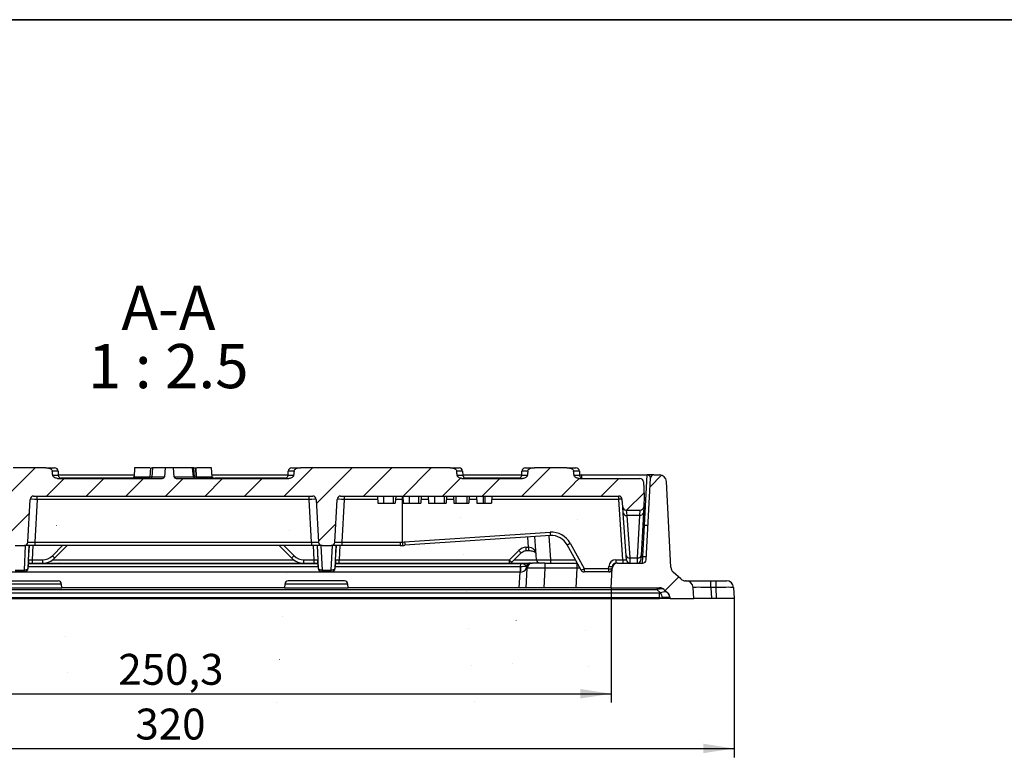
# Model space of a CAD drawing. Units: millimetres. Extents: x 8 to 415, y 1 to 291.
# Drawn here: x 99 to 211, y 207 to 291 of the extents above; entities that cross this region are included whole.
import ezdxf

# ---------------------------------------------------------------- set-up
doc = ezdxf.new("R2010")
doc.units = ezdxf.units.MM
doc.layers.add('FORMAT', color=7, linetype='Continuous')
doc.styles.add('SLDTEXTSTYLE1', font='TXT', dxfattribs={"width": 0.7, "bigfont": 'bigfont'})
doc.styles.add('SLDTEXTSTYLE2', font='TXT', dxfattribs={"width": 0.75})
doc.styles.add('SLDTEXTSTYLE3', font='TXT', dxfattribs={"width": 0.642857})
doc.dimstyles.new('SLDDIMSTYLE0', dxfattribs={"dimtxt": 3.5, "dimasz": 3.5, "dimexe": 0, "dimexo": 0.0625, "dimgap": 0.875, "dimtad": 2, "dimdec": 1, "dimlfac": 2.5, "dimrnd": 1e-09, "dimzin": 12, "dimdsep": 46, "dimtxsty": 'SLDTEXTSTYLE2', "dimsah": 1, "dimcen": 0.09, "dimadec": 0, "dimazin": 3, "dimtfac": 1, "dimtdec": 1, "dimtofl": 0, "dimtmove": 0, "dimatfit": 3, "dimfxl": 1, "dimfrac": 2, "dimtolj": 1, "dimtzin": 12, "dimarcsym": 0})

# ---------------------------------------------------------------- blocks, each defined once
blk = doc.blocks.new('_D_3')
at = {"layer": 'FORMAT', "transparency": 16777216}
for p, q in [((66.21, 226.62), (66.21, 213.62)), ((166.34, 226.62), (166.34, 213.62)), ((66.21, 214.62), (166.34, 214.62))]:
    blk.add_line(p, q, dxfattribs=at)
for points in [[(66.21, 214.62), (69.71, 214.09), (69.71, 215.16)], [(166.34, 214.62), (162.84, 215.16), (162.84, 214.09)]]:
    blk.add_solid(points, dxfattribs=at)
at = {"layer": 'FORMAT', "transparency": 16777216, "insert": (110.45, 219.14), "char_height": 3.5, "attachment_point": 1, "style": 'SLDTEXTSTYLE2'}
blk.add_mtext('250,3', dxfattribs=at)
blk = doc.blocks.new('_D_4')
at = {"layer": 'FORMAT', "transparency": 16777216}
for p, q in [((52.27, 225.42), (52.27, 207.42)), ((180.27, 225.42), (180.27, 207.42)), ((52.27, 208.42), (180.27, 208.42))]:
    blk.add_line(p, q, dxfattribs=at)
for points in [[(52.27, 208.42), (55.77, 207.89), (55.77, 208.96)], [(180.27, 208.42), (176.77, 208.96), (176.77, 207.89)]]:
    blk.add_solid(points, dxfattribs=at)
at = {"layer": 'FORMAT', "transparency": 16777216, "insert": (112.39, 212.94), "char_height": 3.5, "attachment_point": 1, "style": 'SLDTEXTSTYLE2'}
blk.add_mtext('320', dxfattribs=at)
blk = doc.blocks.new('SW_NOTE_0_1')
at = {"layer": 'FORMAT', "color": 0, "char_height": 5, "attachment_point": 2}
for s, insert, style in [('А-А', (4.84, 6.43), 'SLDTEXTSTYLE1'), ('1 : 2.5', (4.82, -0.17), 'SLDTEXTSTYLE3')]:
    blk.add_mtext(s, dxfattribs=dict(at, insert=insert, style=style))

msp = doc.modelspace()

# ---------------------------------------------------------------- hatches: boundary and pattern name
at = {"layer": 'FORMAT', "linetype": 'Continuous', "lineweight": 18}
h = msp.add_hatch(dxfattribs=at)
h.set_pattern_fill('ANSI31', color=256, angle=3e-322, style=0)
edge = h.paths.add_edge_path(flags=0)
edge.add_arc((99.799, 231.824), 0.4, 270, 357)
edge.add_line((100.199, 231.803), (100.452, 236.645))
edge.add_arc((100.852, 236.624), 0.4, 90, 177, ccw=False)
edge.add_line((100.852, 237.024), (132.493, 237.024))
edge.add_arc((132.493, 236.624), 0.4, 3, 90, ccw=False)
edge.add_line((132.892, 236.645), (133.146, 231.803))
edge.add_arc((133.545, 231.824), 0.4, 183, 270)
edge.add_line((133.545, 231.424), (134.599, 231.424))
edge.add_arc((134.599, 231.824), 0.4, 270, 357)
edge.add_line((134.999, 231.803), (135.252, 236.645))
edge.add_arc((135.652, 236.624), 0.4, 90, 177, ccw=False)
edge.add_line((135.652, 237.024), (167.179, 237.024))
edge.add_arc((167.179, 236.624), 0.4, 4, 90, ccw=False)
edge.add_line((167.578, 236.652), (167.638, 235.796))
edge.add_arc((168.037, 235.824), 0.4, 184, 270)
edge.add_line((168.037, 235.424), (169.609, 235.424))
edge.add_arc((169.609, 235.824), 0.4, 270, 356.99817)
edge.add_line((170.008, 235.803), (170.072, 237.024))
edge.add_line((170.072, 237.024), (169.987, 238.645))
edge.add_arc((169.588, 238.624), 0.4, 3, 90)
edge.add_line((169.588, 239.024), (162.65, 239.024))
edge.add_spline(control_points=[(162.65, 239.024), (162.582, 239.024), (162.514, 239.035), (162.45, 239.055), (162.38, 239.078), (162.312, 239.112), (162.254, 239.159), (162.22, 239.187), (162.188, 239.22), (162.164, 239.257), (162.144, 239.286), (162.129, 239.318), (162.12, 239.352), (162.116, 239.366), (162.114, 239.38), (162.112, 239.394)], knot_values=[0, 0, 0, 0, 0.0005061, 0.0005061, 0.0005061, 0.0010616, 0.0010616, 0.0010616, 0.0013942, 0.0013942, 0.0013942, 0.0016543, 0.0016543, 0.0016543, 0.00176, 0.00176, 0.00176, 0.00176], weights=[1, 1, 1, 1, 1, 1, 1, 1, 1, 1, 1, 1, 1, 1, 1, 1], degree=3, periodic=0)
edge.add_ellipse((162.213, 211.394), major_axis=(2.003, -38.215), ratio=0.0522644, start_angle=136.95699, end_angle=137.97823)
edge.add_spline(control_points=[(162.062, 239.853), (162.059, 239.883), (162.051, 239.911), (162.039, 239.938), (162.024, 239.971), (162.003, 240.001), (161.979, 240.027), (161.944, 240.065), (161.902, 240.096), (161.857, 240.121), (161.813, 240.145), (161.765, 240.164), (161.716, 240.178), (161.587, 240.215), (161.45, 240.224), (161.316, 240.224)], knot_values=[0, 0, 0, 0, 0.0002193, 0.0002193, 0.0002193, 0.0004881, 0.0004881, 0.0004881, 0.0008738, 0.0008738, 0.0008738, 0.001255, 0.001255, 0.001255, 0.0022718, 0.0022718, 0.0022718, 0.0022718], weights=[1, 1, 1, 1, 1, 1, 1, 1, 1, 1, 1, 1, 1, 1, 1, 1], degree=3, periodic=0)
edge.add_line((161.316, 240.224), (157.619, 240.224))
edge.add_spline(control_points=[(157.619, 240.224), (157.525, 240.224), (157.43, 240.22), (157.337, 240.204), (157.254, 240.191), (157.171, 240.168), (157.096, 240.13), (157.049, 240.107), (157.004, 240.076), (156.967, 240.039), (156.943, 240.014), (156.921, 239.986), (156.904, 239.955), (156.888, 239.923), (156.877, 239.889), (156.873, 239.853)], knot_values=[0, 0, 0, 0, 0.0007062, 0.0007062, 0.0007062, 0.00134, 0.00134, 0.00134, 0.0017342, 0.0017342, 0.0017342, 0.001997, 0.001997, 0.001997, 0.0022625, 0.0022625, 0.0022625, 0.0022625], weights=[1, 1, 1, 1, 1, 1, 1, 1, 1, 1, 1, 1, 1, 1, 1, 1], degree=3, periodic=0)
edge.add_ellipse((156.722, 211.394), major_axis=(-2.003, -38.215), ratio=0.0522644, start_angle=222.02177, end_angle=223.04301)
edge.add_spline(control_points=[(156.823, 239.394), (156.819, 239.357), (156.807, 239.32), (156.789, 239.287), (156.772, 239.254), (156.749, 239.224), (156.723, 239.197), (156.683, 239.156), (156.634, 239.122), (156.583, 239.095), (156.518, 239.062), (156.446, 239.04), (156.375, 239.03), (156.345, 239.026), (156.315, 239.024), (156.285, 239.024)], knot_values=[0, 0, 0, 0, 0.0002808, 0.0002808, 0.0002808, 0.000558, 0.000558, 0.000558, 0.0009921, 0.0009921, 0.0009921, 0.0015386, 0.0015386, 0.0015386, 0.0017608, 0.0017608, 0.0017608, 0.0017608], weights=[1, 1, 1, 1, 1, 1, 1, 1, 1, 1, 1, 1, 1, 1, 1, 1], degree=3, periodic=0)
edge.add_line((156.285, 239.024), (149.402, 239.024))
edge.add_spline(control_points=[(149.402, 239.024), (149.335, 239.024), (149.267, 239.035), (149.202, 239.055), (149.132, 239.078), (149.064, 239.112), (149.007, 239.159), (148.972, 239.187), (148.941, 239.22), (148.916, 239.257), (148.897, 239.286), (148.882, 239.318), (148.873, 239.352), (148.869, 239.366), (148.866, 239.38), (148.865, 239.394)], knot_values=[0, 0, 0, 0, 0.0005061, 0.0005061, 0.0005061, 0.0010616, 0.0010616, 0.0010616, 0.0013942, 0.0013942, 0.0013942, 0.0016543, 0.0016543, 0.0016543, 0.00176, 0.00176, 0.00176, 0.00176], weights=[1, 1, 1, 1, 1, 1, 1, 1, 1, 1, 1, 1, 1, 1, 1, 1], degree=3, periodic=0)
edge.add_ellipse((148.965, 211.394), major_axis=(2.003, -38.215), ratio=0.0522644, start_angle=136.95699, end_angle=137.97823)
edge.add_spline(control_points=[(148.814, 239.853), (148.811, 239.883), (148.803, 239.911), (148.791, 239.938), (148.776, 239.971), (148.756, 240.001), (148.731, 240.027), (148.697, 240.065), (148.654, 240.096), (148.61, 240.121), (148.565, 240.145), (148.517, 240.164), (148.468, 240.178), (148.34, 240.215), (148.203, 240.224), (148.068, 240.224)], knot_values=[0, 0, 0, 0, 0.0002193, 0.0002193, 0.0002193, 0.0004881, 0.0004881, 0.0004881, 0.0008738, 0.0008738, 0.0008738, 0.001255, 0.001255, 0.001255, 0.0022718, 0.0022718, 0.0022718, 0.0022718], weights=[1, 1, 1, 1, 1, 1, 1, 1, 1, 1, 1, 1, 1, 1, 1, 1], degree=3, periodic=0)
edge.add_line((148.068, 240.224), (131.124, 240.224))
edge.add_spline(control_points=[(131.124, 240.224), (131.03, 240.224), (130.935, 240.22), (130.842, 240.204), (130.759, 240.191), (130.676, 240.168), (130.601, 240.13), (130.554, 240.107), (130.509, 240.076), (130.472, 240.039), (130.447, 240.014), (130.426, 239.986), (130.409, 239.955), (130.393, 239.923), (130.382, 239.889), (130.378, 239.853)], knot_values=[0, 0, 0, 0, 0.0007062, 0.0007062, 0.0007062, 0.00134, 0.00134, 0.00134, 0.0017342, 0.0017342, 0.0017342, 0.001997, 0.001997, 0.001997, 0.0022625, 0.0022625, 0.0022625, 0.0022625], weights=[1, 1, 1, 1, 1, 1, 1, 1, 1, 1, 1, 1, 1, 1, 1, 1], degree=3, periodic=0)
edge.add_ellipse((130.227, 211.394), major_axis=(-2.003, -38.215), ratio=0.0522644, start_angle=222.02177, end_angle=223.04301)
edge.add_spline(control_points=[(130.327, 239.394), (130.323, 239.357), (130.311, 239.32), (130.294, 239.287), (130.277, 239.254), (130.254, 239.224), (130.228, 239.197), (130.187, 239.156), (130.139, 239.122), (130.087, 239.095), (130.023, 239.062), (129.951, 239.04), (129.879, 239.03), (129.85, 239.026), (129.82, 239.024), (129.79, 239.024)], knot_values=[0, 0, 0, 0, 0.0002808, 0.0002808, 0.0002808, 0.000558, 0.000558, 0.000558, 0.0009921, 0.0009921, 0.0009921, 0.0015386, 0.0015386, 0.0015386, 0.0017608, 0.0017608, 0.0017608, 0.0017608], weights=[1, 1, 1, 1, 1, 1, 1, 1, 1, 1, 1, 1, 1, 1, 1, 1], degree=3, periodic=0)
edge.add_line((129.79, 239.024), (117.02, 239.024))
edge.add_ellipse((117.02, 239.224), major_axis=(-0.252, 0), ratio=0.792112, start_angle=3, end_angle=90, ccw=False)
edge.add_line((116.768, 239.213), (116.701, 240.224))
edge.add_line((116.701, 240.224), (115.757, 240.224))
edge.add_line((115.757, 240.224), (115.69, 239.213))
edge.add_ellipse((115.438, 239.224), major_axis=(0.252, 0), ratio=0.792151, start_angle=270, end_angle=357, ccw=False)
edge.add_line((115.438, 239.024), (103.555, 239.024))
edge.add_spline(control_points=[(103.555, 239.024), (103.487, 239.024), (103.419, 239.035), (103.355, 239.055), (103.284, 239.078), (103.216, 239.112), (103.159, 239.159), (103.125, 239.187), (103.093, 239.22), (103.069, 239.257), (103.049, 239.286), (103.034, 239.318), (103.025, 239.352), (103.021, 239.366), (103.019, 239.38), (103.017, 239.394)], knot_values=[0, 0, 0, 0, 0.0005061, 0.0005061, 0.0005061, 0.0010616, 0.0010616, 0.0010616, 0.0013942, 0.0013942, 0.0013942, 0.0016543, 0.0016543, 0.0016543, 0.00176, 0.00176, 0.00176, 0.00176], weights=[1, 1, 1, 1, 1, 1, 1, 1, 1, 1, 1, 1, 1, 1, 1, 1], degree=3, periodic=0)
edge.add_ellipse((103.118, 211.394), major_axis=(2.003, -38.215), ratio=0.0522644, start_angle=136.95699, end_angle=137.97823)
edge.add_spline(control_points=[(102.967, 239.853), (102.963, 239.883), (102.955, 239.911), (102.943, 239.938), (102.929, 239.971), (102.908, 240.001), (102.884, 240.027), (102.849, 240.065), (102.807, 240.096), (102.762, 240.121), (102.718, 240.145), (102.67, 240.164), (102.621, 240.178), (102.492, 240.215), (102.355, 240.224), (102.221, 240.224)], knot_values=[0, 0, 0, 0, 0.0002193, 0.0002193, 0.0002193, 0.0004881, 0.0004881, 0.0004881, 0.0008738, 0.0008738, 0.0008738, 0.001255, 0.001255, 0.001255, 0.0022718, 0.0022718, 0.0022718, 0.0022718], weights=[1, 1, 1, 1, 1, 1, 1, 1, 1, 1, 1, 1, 1, 1, 1, 1], degree=3, periodic=0)
edge.add_line((102.221, 240.224), (98.524, 240.224))
edge.add_spline(control_points=[(98.524, 240.224), (98.43, 240.224), (98.335, 240.22), (98.242, 240.204), (98.159, 240.191), (98.076, 240.168), (98.001, 240.13), (97.954, 240.107), (97.909, 240.076), (97.872, 240.039), (97.847, 240.014), (97.826, 239.986), (97.809, 239.955), (97.793, 239.923), (97.782, 239.889), (97.778, 239.853)], knot_values=[0, 0, 0, 0, 0.0007062, 0.0007062, 0.0007062, 0.00134, 0.00134, 0.00134, 0.0017342, 0.0017342, 0.0017342, 0.001997, 0.001997, 0.001997, 0.0022625, 0.0022625, 0.0022625, 0.0022625], weights=[1, 1, 1, 1, 1, 1, 1, 1, 1, 1, 1, 1, 1, 1, 1, 1], degree=3, periodic=0)
edge.add_ellipse((97.627, 211.394), major_axis=(-2.003, -38.215), ratio=0.0522644, start_angle=222.02177, end_angle=223.04301)
edge.add_spline(control_points=[(97.727, 239.394), (97.723, 239.357), (97.711, 239.32), (97.694, 239.287), (97.677, 239.254), (97.654, 239.224), (97.628, 239.197), (97.587, 239.156), (97.539, 239.122), (97.487, 239.095), (97.423, 239.062), (97.351, 239.04), (97.279, 239.03), (97.25, 239.026), (97.22, 239.024), (97.19, 239.024)], knot_values=[0, 0, 0, 0, 0.0002808, 0.0002808, 0.0002808, 0.000558, 0.000558, 0.000558, 0.0009921, 0.0009921, 0.0009921, 0.0015386, 0.0015386, 0.0015386, 0.0017608, 0.0017608, 0.0017608, 0.0017608], weights=[1, 1, 1, 1, 1, 1, 1, 1, 1, 1, 1, 1, 1, 1, 1, 1], degree=3, periodic=0)
edge.add_line((97.19, 239.024), (77.059, 239.024))
edge.add_spline(control_points=[(77.059, 239.024), (76.992, 239.024), (76.924, 239.035), (76.859, 239.055), (76.789, 239.078), (76.721, 239.112), (76.664, 239.159), (76.629, 239.187), (76.598, 239.22), (76.573, 239.257), (76.554, 239.286), (76.539, 239.318), (76.53, 239.352), (76.526, 239.366), (76.523, 239.38), (76.522, 239.394)], knot_values=[0, 0, 0, 0, 0.0005061, 0.0005061, 0.0005061, 0.0010616, 0.0010616, 0.0010616, 0.0013942, 0.0013942, 0.0013942, 0.0016543, 0.0016543, 0.0016543, 0.00176, 0.00176, 0.00176, 0.00176], weights=[1, 1, 1, 1, 1, 1, 1, 1, 1, 1, 1, 1, 1, 1, 1, 1], degree=3, periodic=0)
edge.add_ellipse((76.622, 211.394), major_axis=(2.003, -38.215), ratio=0.0522644, start_angle=136.95699, end_angle=137.97823)
edge.add_spline(control_points=[(76.472, 239.853), (76.468, 239.883), (76.46, 239.911), (76.448, 239.938), (76.434, 239.971), (76.413, 240.001), (76.389, 240.027), (76.354, 240.065), (76.312, 240.096), (76.267, 240.121), (76.222, 240.145), (76.174, 240.164), (76.126, 240.178), (75.997, 240.215), (75.86, 240.224), (75.726, 240.224)], knot_values=[0, 0, 0, 0, 0.0002193, 0.0002193, 0.0002193, 0.0004881, 0.0004881, 0.0004881, 0.0008738, 0.0008738, 0.0008738, 0.001255, 0.001255, 0.001255, 0.0022718, 0.0022718, 0.0022718, 0.0022718], weights=[1, 1, 1, 1, 1, 1, 1, 1, 1, 1, 1, 1, 1, 1, 1, 1], degree=3, periodic=0)
edge.add_line((75.726, 240.224), (72.029, 240.224))
edge.add_spline(control_points=[(72.029, 240.224), (71.934, 240.224), (71.84, 240.22), (71.747, 240.204), (71.664, 240.191), (71.581, 240.168), (71.506, 240.13), (71.459, 240.107), (71.414, 240.076), (71.377, 240.039), (71.352, 240.014), (71.33, 239.986), (71.314, 239.955), (71.298, 239.923), (71.287, 239.889), (71.283, 239.853)], knot_values=[0, 0, 0, 0, 0.0007062, 0.0007062, 0.0007062, 0.00134, 0.00134, 0.00134, 0.0017342, 0.0017342, 0.0017342, 0.001997, 0.001997, 0.001997, 0.0022625, 0.0022625, 0.0022625, 0.0022625], weights=[1, 1, 1, 1, 1, 1, 1, 1, 1, 1, 1, 1, 1, 1, 1, 1], degree=3, periodic=0)
edge.add_ellipse((71.132, 211.394), major_axis=(-2.003, -38.215), ratio=0.0522644, start_angle=222.02177, end_angle=223.04301)
edge.add_spline(control_points=[(71.232, 239.394), (71.228, 239.357), (71.216, 239.32), (71.199, 239.287), (71.181, 239.254), (71.159, 239.224), (71.133, 239.197), (71.092, 239.156), (71.044, 239.122), (70.992, 239.095), (70.928, 239.062), (70.856, 239.04), (70.784, 239.03), (70.755, 239.026), (70.725, 239.024), (70.695, 239.024)], knot_values=[0, 0, 0, 0, 0.0002808, 0.0002808, 0.0002808, 0.000558, 0.000558, 0.000558, 0.0009921, 0.0009921, 0.0009921, 0.0015386, 0.0015386, 0.0015386, 0.0017608, 0.0017608, 0.0017608, 0.0017608], weights=[1, 1, 1, 1, 1, 1, 1, 1, 1, 1, 1, 1, 1, 1, 1, 1], degree=3, periodic=0)
edge.add_line((70.695, 239.024), (62.957, 239.024))
edge.add_arc((62.957, 238.624), 0.4, 90, 177)
edge.add_line((62.557, 238.645), (62.472, 237.024))
edge.add_line((62.472, 237.024), (62.536, 235.803))
edge.add_arc((62.936, 235.824), 0.4, 183.00183, 270)
edge.add_line((62.936, 235.424), (64.507, 235.424))
edge.add_arc((64.507, 235.824), 0.4, 270, 356)
edge.add_line((64.906, 235.796), (64.966, 236.652))
edge.add_arc((65.365, 236.624), 0.4, 90, 176, ccw=False)
edge.add_line((65.365, 237.024), (97.693, 237.024))
edge.add_arc((97.693, 236.624), 0.4, 3, 90, ccw=False)
edge.add_line((98.092, 236.645), (98.346, 231.803))
edge.add_arc((98.745, 231.824), 0.4, 183, 270)
edge.add_line((98.745, 231.424), (99.799, 231.424))
h = msp.add_hatch(dxfattribs=at)
h.set_pattern_fill('ANSI34', color=256, angle=3e-322, style=0)
edge = h.paths.add_edge_path(flags=0)
edge.add_line((171.789, 239.424), (171.176, 239.424))
edge.add_arc((171.176, 239.024), 0.4, 90, 177)
edge.add_line((170.776, 239.045), (170.292, 229.803))
edge.add_arc((169.893, 229.824), 0.4, 270, 357, ccw=False)
edge.add_line((169.893, 229.424), (167.051, 229.424))
edge.add_arc((167.051, 228.824), 0.6, 90, 177)
edge.add_line((166.452, 228.855), (166.335, 226.624))
edge.add_line((166.335, 226.624), (171.794, 226.624))
edge.add_arc((171.794, 225.824), 0.8, 48, 90, ccw=False)
edge.add_line((172.329, 226.418), (172.742, 226.047))
edge.add_arc((172.207, 225.452), 0.8, 3, 48, ccw=False)
edge.add_line((173.006, 225.494), (173.009, 225.424))
edge.add_line((173.009, 225.424), (175.682, 225.424))
edge.add_line((175.682, 225.424), (175.617, 226.666))
edge.add_arc((174.818, 226.624), 0.8, 3, 90)
edge.add_line((174.818, 227.424), (174.752, 227.424))
edge.add_arc((174.752, 228.224), 0.8, 228, 270, ccw=False)
edge.add_line((174.217, 227.629), (173.361, 228.401))
edge.add_arc((173.896, 228.995), 0.8, 183, 228, ccw=False)
edge.add_line((173.097, 228.953), (172.588, 238.666))
edge.add_arc((171.789, 238.624), 0.8, 3, 90)

# ---------------------------------------------------------------- linework, layer by layer
at = {"color": 7, "linetype": 'Continuous', "lineweight": 25}
for p, q in [((102.221, 240.224), (98.524, 240.224)), ((102.231, 240.224), (103.23, 240.224)), ((112.298, 240.224), (112.245, 239.213)), ((112.302, 240.224), (112.249, 239.213)), ((114.069, 239.213), (114.122, 240.224)), ((114.122, 240.224), (114.322, 240.224)), ((114.322, 240.224), (114.269, 239.213)), ((115.757, 240.224), (114.322, 240.224)), ((115.757, 240.224), (115.69, 239.213)), ((116.701, 240.224), (115.757, 240.224)), ((116.768, 239.213), (116.701, 240.224)), ((118.855, 240.224), (116.701, 240.224)), ((117.561, 240.224), (117.561, 240.224)), ((118.304, 240.224), (118.304, 240.224)), ((118.357, 240.224), (118.357, 240.224)), ((118.962, 239.213), (118.855, 240.224)), ((118.855, 240.224), (118.896, 240.224)), ((119.005, 239.203), (118.896, 240.224)), ((119.023, 240.224), (118.896, 240.224)), ((119.076, 239.213), (119.023, 240.224)), ((119.023, 240.224), (119.223, 240.224)), ((119.223, 240.224), (119.276, 239.213)), ((119.223, 240.224), (119.276, 239.213)), ((119.283, 239.213), (119.23, 240.224)), ((119.23, 240.224), (119.283, 239.213)), ((121.08, 239.207), (121.028, 240.224)), ((130.115, 240.224), (131.124, 240.224)), ((148.068, 240.224), (131.124, 240.224)), ((148.078, 240.224), (149.077, 240.224)), ((156.61, 240.224), (157.619, 240.224)), ((161.316, 240.224), (157.619, 240.224)), ((161.316, 240.224), (162.325, 240.224)), ((103.555, 239.024), (115.438, 239.024)), ((103.629, 239.845), (103.652, 239.403)), ((103.651, 239.424), (112.26, 239.424)), ((114.269, 239.024), (114.269, 239.213)), ((116.768, 239.213), (118.962, 239.213)), ((117.02, 239.024), (129.79, 239.024)), ((119.276, 239.213), (119.283, 239.213)), ((121.069, 239.424), (129.693, 239.424)), ((129.692, 239.403), (129.715, 239.845)), ((149.402, 239.024), (156.285, 239.024)), ((149.477, 239.845), (149.5, 239.403)), ((149.499, 239.424), (156.188, 239.424)), ((156.187, 239.403), (156.21, 239.845)), ((162.65, 239.024), (169.588, 239.024)), ((162.724, 239.845), (162.748, 239.403)), ((162.746, 239.424), (162.966, 239.424)), ((162.966, 239.424), (170.417, 239.424)), ((170.099, 233.738), (170.417, 239.424)), ((170.292, 229.803), (170.776, 239.045)), ((171.176, 239.424), (171.789, 239.424)), ((169.987, 238.645), (170.072, 237.024)), ((173.097, 228.953), (172.588, 238.666)), ((100.199, 231.803), (100.452, 236.645)), ((100.852, 237.024), (132.493, 237.024)), ((101.251, 236.645), (100.998, 231.803)), ((101.251, 236.645), (101.251, 237.024)), ((132.093, 236.645), (101.251, 236.645)), ((132.093, 236.645), (132.093, 237.024)), ((132.347, 231.803), (132.093, 236.645)), ((132.892, 236.645), (133.146, 231.803)), ((134.999, 231.803), (135.252, 236.645)), ((135.652, 237.024), (167.179, 237.024)), ((136.051, 236.645), (135.798, 231.803)), ((136.051, 237.024), (136.051, 236.645)), ((139.824, 237.024), (139.866, 236.224)), ((140.528, 237.024), (140.529, 236.224)), ((141.614, 237.024), (141.614, 236.224)), ((141.897, 237.024), (141.855, 236.224)), ((142.673, 231.808), (142.672, 236.645)), ((142.704, 237.024), (142.746, 236.224)), ((143.408, 237.024), (143.409, 236.224)), ((144.494, 237.024), (144.494, 236.224)), ((144.777, 237.024), (144.735, 236.224)), ((145.584, 237.024), (145.626, 236.224)), ((146.288, 237.024), (146.289, 236.224)), ((147.374, 237.024), (147.374, 236.224)), ((147.657, 237.024), (147.615, 236.224)), ((148.464, 237.024), (148.506, 236.224)), ((148.464, 237.024), (148.506, 236.224)), ((148.704, 237.024), (148.704, 236.224)), ((149.951, 237.024), (149.95, 236.224)), ((150.234, 237.024), (150.192, 236.224)), ((151.041, 237.024), (151.083, 236.224)), ((151.811, 237.024), (151.811, 236.224)), ((151.998, 237.024), (151.998, 236.224)), ((152.811, 237.024), (152.77, 236.224)), ((167.661, 229.803), (167.182, 236.645)), ((167.638, 235.796), (167.578, 236.652)), ((170.072, 237.024), (170.008, 235.803)), ((140.529, 236.224), (141.614, 236.224)), ((143.409, 236.224), (144.494, 236.224)), ((146.289, 236.224), (147.374, 236.224)), ((148.704, 236.224), (149.95, 236.224)), ((151.811, 236.224), (151.998, 236.224)), ((167.687, 235.093), (167.638, 235.796)), ((170.008, 235.803), (169.971, 235.1)), ((168.025, 230.265), (167.687, 235.093)), ((168.037, 235.424), (169.609, 235.424)), ((168.037, 235.424), (168.086, 234.838)), ((169.572, 234.838), (168.086, 234.838)), ((168.086, 234.838), (168.424, 230.01)), ((169.319, 230.01), (169.572, 234.838)), ((169.572, 234.838), (169.609, 235.424)), ((169.971, 235.1), (169.718, 230.272)), ((169.913, 230.182), (170.099, 233.738)), ((142.909, 231.82), (159.405, 232.922)), ((159.434, 232.544), (142.939, 231.442)), ((157.858, 229.796), (157.674, 232.427)), ((98.745, 231.424), (99.799, 231.424)), ((100.998, 231.424), (99.799, 231.424)), ((100.284, 229.803), (100.369, 231.424)), ((100.998, 231.803), (100.998, 231.424)), ((100.998, 231.803), (132.347, 231.803)), ((132.347, 231.424), (100.998, 231.424)), ((104.672, 231.424), (103.258, 230.01)), ((130.086, 230.01), (128.672, 231.424)), ((132.347, 231.803), (132.347, 231.424)), ((133.545, 231.424), (132.347, 231.424)), ((132.976, 231.424), (133.06, 229.803)), ((133.545, 231.424), (134.599, 231.424)), ((135.798, 231.424), (134.599, 231.424)), ((135.084, 229.803), (135.169, 231.424)), ((135.798, 231.803), (135.798, 231.424)), ((135.798, 231.803), (142.405, 231.803)), ((142.405, 231.424), (135.798, 231.424)), ((142.405, 231.803), (142.405, 231.424)), ((142.673, 231.808), (142.673, 231.808)), ((156.668, 231.222), (156.96, 231.222)), ((162.906, 228.631), (161.32, 231.513)), ((161.667, 231.685), (163.253, 228.803)), ((154.787, 229.796), (155.848, 230.858)), ((156.131, 230.603), (155.069, 229.541)), ((156.668, 230.85), (156.96, 230.85)), ((168.058, 229.796), (168.025, 230.265)), ((168.424, 230.01), (169.319, 230.01)), ((168.424, 230.01), (168.457, 229.424)), ((169.294, 229.424), (169.319, 230.01)), ((169.718, 230.272), (169.694, 229.803)), ((169.893, 229.424), (169.913, 230.182)), ((100.224, 228.803), (100.237, 229.045)), ((100.258, 229.424), (133.087, 229.424)), ((100.283, 229.803), (100.284, 229.803)), ((100.683, 229.796), (101.844, 229.796)), ((100.683, 229.796), (100.683, 229.424)), ((101.844, 229.796), (101.844, 229.424)), ((131.501, 229.796), (132.661, 229.796)), ((131.501, 229.424), (131.501, 229.796)), ((132.661, 229.424), (132.661, 229.796)), ((133.06, 229.803), (133.062, 229.803)), ((133.065, 229.773), (133.065, 229.773)), ((133.107, 229.045), (133.12, 228.803)), ((135.024, 228.803), (135.037, 229.045)), ((135.058, 229.424), (156.074, 229.424)), ((135.083, 229.803), (135.084, 229.803)), ((135.483, 229.796), (154.787, 229.796)), ((135.483, 229.424), (135.483, 229.796)), ((154.787, 229.424), (154.787, 229.796)), ((155.991, 229.052), (155.991, 228.401)), ((156.059, 229.051), (156.074, 229.344)), ((156.074, 229.344), (156.074, 229.424)), ((156.074, 229.424), (157.184, 229.424)), ((156.697, 226.624), (156.814, 228.855)), ((157.264, 229.424), (157.413, 229.424)), ((158.811, 229.424), (157.413, 229.424)), ((158.811, 228.855), (158.694, 226.624)), ((158.811, 229.424), (158.811, 228.855)), ((158.811, 229.424), (162.458, 229.424)), ((162.458, 228.855), (158.811, 228.855)), ((159.454, 229.796), (159.454, 229.424)), ((162.341, 226.624), (162.458, 228.855)), ((162.458, 228.855), (162.458, 229.424)), ((166.038, 228.803), (166.051, 229.045)), ((166.335, 226.624), (166.452, 228.855)), ((166.453, 229.045), (166.441, 228.803)), ((166.85, 229.803), (167.661, 229.803)), ((167.051, 229.424), (166.853, 229.424)), ((167.051, 229.424), (169.893, 229.424)), ((155.991, 228.401), (76.554, 228.401)), ((98.746, 228.631), (99.799, 228.631)), ((99.799, 228.424), (98.746, 228.424)), ((99.799, 228.631), (99.799, 228.424)), ((99.825, 228.424), (99.799, 228.424)), ((100.198, 228.803), (100.224, 228.803)), ((133.12, 228.803), (133.146, 228.803)), ((133.546, 228.424), (133.52, 228.424)), ((133.546, 228.631), (134.599, 228.631)), ((133.546, 228.424), (133.546, 228.631)), ((134.599, 228.424), (133.546, 228.424)), ((134.599, 228.424), (134.599, 228.631)), ((134.625, 228.424), (134.599, 228.424)), ((134.998, 228.803), (135.024, 228.803)), ((155.898, 226.624), (155.991, 228.401)), ((163.253, 228.803), (166.038, 228.803)), ((166.041, 228.424), (163.256, 228.424)), ((174.217, 227.629), (173.361, 228.401)), ((96.848, 226.624), (104.048, 226.624)), ((104.026, 227.045), (96.87, 227.045)), ((97.269, 227.424), (103.626, 227.424)), ((104.048, 226.624), (104.026, 227.045)), ((129.297, 226.624), (104.048, 226.624)), ((129.319, 227.045), (129.297, 226.624)), ((129.297, 226.624), (136.497, 226.624)), ((136.475, 227.045), (129.319, 227.045)), ((136.075, 227.424), (129.718, 227.424)), ((136.497, 226.624), (136.475, 227.045)), ((155.898, 226.624), (136.497, 226.624)), ((156.697, 226.624), (155.898, 226.624)), ((158.694, 226.624), (156.697, 226.624)), ((162.341, 226.624), (158.694, 226.624)), ((166.335, 226.624), (162.341, 226.624)), ((166.335, 226.624), (171.794, 226.624)), ((171.526, 226.624), (171.526, 226.418)), ((174.818, 227.424), (174.752, 227.424)), ((174.818, 227.424), (177.614, 227.424)), ((175.682, 225.424), (175.617, 226.666)), ((177.614, 226.666), (177.614, 227.424)), ((177.614, 227.424), (178.21, 227.424)), ((177.614, 226.666), (177.679, 225.424)), ((178.21, 226.666), (177.614, 226.666)), ((178.21, 226.666), (178.21, 227.424)), ((178.21, 227.424), (179.408, 227.424)), ((178.275, 225.424), (178.21, 226.666)), ((180.207, 226.666), (180.272, 225.424)), ((60.737, 226.047), (171.807, 226.047)), ((171.807, 225.494), (60.737, 225.494)), ((171.526, 226.418), (61.018, 226.418)), ((171.921, 226.063), (171.526, 226.418)), ((171.807, 225.494), (171.807, 226.047)), ((171.811, 225.424), (171.807, 225.494)), ((172.329, 226.418), (172.742, 226.047)), ((173.006, 225.494), (173.009, 225.424)), ((60.734, 225.424), (171.811, 225.424)), ((173.009, 225.424), (171.811, 225.424)), ((173.009, 225.424), (175.682, 225.424)), ((177.679, 225.424), (175.682, 225.424)), ((178.275, 225.424), (177.679, 225.424)), ((180.272, 225.424), (178.275, 225.424))]:
    msp.add_line(p, q, dxfattribs=at)
at = {"color": 8, "linetype": 'Continuous', "lineweight": 25}
for p, q in [((113.958, 239.045), (103.924, 239.045)), ((114.269, 239.213), (115.69, 239.213)), ((119.004, 239.213), (119.076, 239.213)), ((121.255, 239.045), (119.394, 239.045)), ((129.42, 239.045), (121.36, 239.045)), ((155.916, 239.045), (149.772, 239.045)), ((162.966, 239.424), (162.949, 239.076)), ((139.844, 236.645), (136.051, 236.645)), ((142.672, 236.645), (141.877, 236.645)), ((142.724, 236.645), (142.672, 236.645)), ((145.604, 236.645), (144.757, 236.645)), ((148.484, 236.645), (147.637, 236.645)), ((151.061, 236.645), (150.214, 236.645)), ((167.182, 236.645), (152.792, 236.645)), ((170.099, 233.738), (169.9, 233.738)), ((156.96, 231.222), (156.879, 232.374)), ((159.262, 232.533), (159.454, 229.796)), ((99.799, 228.631), (99.934, 231.424)), ((100.325, 231.424), (100.198, 228.803)), ((100.768, 231.424), (100.683, 229.796)), ((102.975, 230.265), (104.134, 231.424)), ((129.21, 231.424), (130.369, 230.265)), ((132.661, 229.796), (132.577, 231.424)), ((133.146, 228.803), (133.02, 231.424)), ((133.411, 231.424), (133.546, 228.631)), ((134.599, 228.631), (134.734, 231.424)), ((135.125, 231.424), (134.998, 228.803)), ((135.568, 231.424), (135.483, 229.796)), ((156.668, 231.222), (156.668, 230.85)), ((156.96, 231.222), (156.96, 230.85)), ((169.713, 230.182), (169.913, 230.182)), ((100.237, 229.052), (133.107, 229.052)), ((133.091, 229.344), (100.253, 229.344)), ((100.284, 229.803), (100.278, 229.748)), ((100.283, 229.803), (100.279, 229.765)), ((103.015, 229.803), (130.329, 229.803)), ((133.067, 229.748), (133.06, 229.803)), ((133.066, 229.765), (133.062, 229.803)), ((135.037, 229.052), (155.991, 229.052)), ((156.074, 229.344), (135.053, 229.344)), ((135.078, 229.748), (135.084, 229.803)), ((135.079, 229.765), (135.083, 229.803)), ((155.331, 229.803), (157.857, 229.803)), ((159.454, 229.796), (162.265, 229.796))]:
    msp.add_line(p, q, dxfattribs=at)
at = {"color": 8, "linetype": 'Continuous', "lineweight": 25, "flags": 128}
msp.add_lwpolyline([(119.076, 239.07), (119.076, 239.079), (119.076, 239.107), (119.076, 239.14), (119.076, 239.176), (119.076, 239.213)], dxfattribs=at)
at = {"color": 7, "linetype": 'Continuous', "lineweight": 25, "flags": 128}
for points in [[(100.198, 228.803), (100.189, 228.767), (100.164, 228.732), (100.127, 228.702), (100.077, 228.675), (100.017, 228.654), (99.949, 228.64), (99.875, 228.632), (99.799, 228.631)], [(133.546, 228.631), (133.469, 228.632), (133.396, 228.64), (133.327, 228.654), (133.267, 228.675), (133.218, 228.702), (133.18, 228.732), (133.156, 228.767), (133.146, 228.803)], [(134.998, 228.803), (134.989, 228.767), (134.964, 228.732), (134.927, 228.702), (134.877, 228.675), (134.817, 228.654), (134.749, 228.64), (134.675, 228.632), (134.599, 228.631)]]:
    msp.add_lwpolyline(points, dxfattribs=at)
at = {"color": 7, "linetype": 'Continuous', "lineweight": 25}
for centre, radius, start, end in [((103.23, 239.824), 0.4, 3, 90), ((130.115, 239.824), 0.4, 90, 177), ((149.077, 239.824), 0.4, 3, 90), ((156.61, 239.824), 0.4, 90, 177), ((162.325, 239.824), 0.4, 3, 90), ((104.052, 239.424), 0.4, 183, 270), ((112.036, 239.224), 0.2, 270.01935, 357.51819), ((112.046, 239.224), 0.2, 270.04851, 357.05556), ((113.869, 239.224), 0.2, 270, 357), ((119.142, 239.203), 0.18, 176.66836, 263.03595), ((119.204, 239.224), 0.2, 185.56304, 270), ((119.475, 239.224), 0.2, 183, 270), ((119.483, 239.224), 0.2, 182.99987, 269.99988), ((119.483, 239.224), 0.2, 183, 270), ((121.316, 239.224), 0.2, 182.72445, 269.92512), ((129.293, 239.424), 0.4, 270, 357), ((149.899, 239.424), 0.4, 183, 270), ((155.788, 239.424), 0.4, 270, 357), ((163.147, 239.424), 0.4, 183, 270), ((162.966, 239.024), 0.4, 90, 122.40849), ((169.588, 238.624), 0.4, 3, 90), ((171.176, 239.024), 0.4, 90, 177), ((171.789, 238.624), 0.8, 3, 90), ((100.852, 236.624), 0.4, 90, 177), ((132.493, 236.624), 0.4, 3, 90), ((135.652, 236.624), 0.4, 90, 177), ((167.179, 236.624), 0.4, 4, 90), ((154.712, 236.736), 12.47, 359.57947, 1.32125), ((167.414, 234.735), 1.924, 85.09912, 96.91685), ((168.037, 235.824), 0.4, 184, 270), ((169.609, 235.824), 0.4, 270, 356.99817), ((168.026, 235.183), 0.35, 194.90697, 279.94347), ((169.63, 235.185), 0.352, 260.53096, 345.96984), ((170.299, 235.652), 1.925, 264.04331, 275.95669), ((159.565, 230.528), 2.4, 28.82382, 93.82382), ((167.906, 233.399), 8.514, 183.2073, 185.76021), ((159.568, 230.549), 2, 28.82382, 93.82382), ((99.799, 231.824), 0.4, 270, 357), ((133.545, 231.824), 0.4, 183, 270), ((134.599, 231.824), 0.4, 270, 357), ((142.405, 239.403), 7.6, 270, 272.02139), ((142.405, 239.424), 8, 270, 272.03263), ((142.402, 239.403), 7.6, 272.04387, 273.82382), ((142.405, 239.424), 8, 272.03263, 273.82382), ((151.41, 232.296), 8.514, 183.2073, 185.76021), ((160.487, 233.634), 2.279, 291.44625, 301.20303), ((101.844, 231.396), 1.6, 270, 315), ((101.844, 231.424), 2, 270, 315), ((104.388, 231.548), 1.909, 222.24506, 233.69514), ((128.956, 231.548), 1.909, 306.30486, 317.75494), ((131.501, 231.424), 2, 225, 270), ((131.501, 231.396), 1.6, 225, 270), ((157.261, 232.141), 1.909, 222.24506, 233.69514), ((168.363, 230.355), 0.35, 194.90697, 279.94347), ((169.377, 230.357), 0.352, 260.53096, 345.96984), ((170.112, 232.096), 1.925, 264.04331, 275.95669), ((156.199, 231.079), 1.909, 222.24506, 233.69514), ((154.787, 229.824), 0.4, 270, 315), ((166.304, 228.188), 10.281, 175.18815, 178.81185), ((157.19, 228.861), 0.563, 90.59157, 150.97988), ((157.295, 228.859), 0.566, 93.09862, 179.30311), ((157.413, 228.824), 0.6, 90, 177), ((158.257, 229.824), 0.4, 184, 270), ((166.85, 229.003), 0.8, 90, 177), ((166.252, 230.964), 1.93, 264.0142, 275.9858), ((167.051, 228.824), 0.6, 90, 177), ((166.853, 229.024), 0.4, 90, 177), ((179.32, 229.712), 12.47, 179.57947, 181.32125), ((180.131, 229.712), 12.47, 179.57947, 181.32125), ((168.457, 229.824), 0.4, 184, 270), ((169.294, 229.824), 0.4, 270, 356.99817), ((169.893, 229.824), 0.4, 270, 357), ((173.896, 228.995), 0.8, 183, 228), ((99.799, 228.824), 0.4, 270.00078, 357.00089), ((99.825, 228.824), 0.4, 270.00078, 357.00089), ((133.52, 228.824), 0.4, 182.99911, 269.99922), ((133.546, 228.824), 0.4, 182.99911, 269.99922), ((134.599, 228.824), 0.4, 270.00078, 357.00089), ((134.625, 228.824), 0.4, 270.00078, 357.00089), ((162.072, 230.753), 2.279, 291.44625, 301.20303), ((163.256, 228.824), 0.4, 208.82382, 270), ((175.723, 228.712), 12.47, 179.57947, 181.32125), ((166.239, 230.722), 1.93, 264.0142, 275.9858), ((178.508, 228.712), 12.47, 179.57947, 181.32125), ((166.041, 228.824), 0.4, 270, 357), ((103.626, 227.024), 0.4, 3, 90), ((129.718, 227.024), 0.4, 90, 177), ((136.075, 227.024), 0.4, 3, 90), ((171.794, 225.824), 0.8, 48, 90), ((174.752, 228.224), 0.8, 228, 270), ((174.818, 226.624), 0.8, 3, 90), ((179.408, 226.624), 0.8, 3, 90), ((170.119, 224.981), 2.102, 14.86789, 30.97078), ((172.246, 225.541), 0.708, 358.35988, 47.47879), ((172.207, 225.452), 0.8, 3, 48)]:
    msp.add_arc(centre, radius, start, end, dxfattribs=at)
for centre, major_axis, ratio, start_param, end_param in [((103.118, 211.394), (2.003, -38.215), 0.0522644, 2.3903504, 2.4081744), ((114.27, 239.224), (0.201, 0.011), 0.051695, 3.1361596, 4.7042169), ((115.438, 239.224), (0.252, 0), 0.792151, 4.712389, 6.2308254), ((117.02, 239.224), (-0.252, 0), 0.792112, 0.0523599, 1.5707963), ((119.075, 239.224), (0.201, -0.011), 0.051688, 4.7206954, 6.2886176), ((130.227, 211.394), (-2.003, -38.215), 0.0522644, 3.8750109, 3.8928349), ((148.965, 211.394), (2.003, -38.215), 0.0522644, 2.3903504, 2.4081744), ((156.722, 211.394), (-2.003, -38.215), 0.0522644, 3.8750109, 3.8928349), ((162.213, 211.394), (2.003, -38.215), 0.0522644, 2.3903504, 2.4081744), ((101.252, 236.624), (0.8, -0.021), 0.0261143, 1.5728506, 3.1409079), ((132.092, 236.624), (0.8, 0.021), 0.0261143, 0.0006848, 1.568742), ((136.052, 236.624), (0.8, -0.021), 0.0261143, 1.5728506, 3.1409079), ((142.671, 236.624), (0, 0.4), 0.0037297, 4.7647489, 6.2831854), ((101.001, 231.824), (0.802, 0.021), 0.0259716, 3.1395496, 4.7076069), ((132.344, 231.824), (0.802, -0.021), 0.0259716, 4.7171711, 6.2852284), ((135.801, 231.824), (0.802, 0.021), 0.0259716, 3.1395496, 4.7076069), ((156.438, 230.316), (0.773, 0.679), 0.7766216, 0.7239708, 1.6539497), ((157.005, 230.523), (0.779, -0.24), 0.8441367, 0.3155462, 1.8814766), ((100.241, 229.003), (0.042, 0.8), 0.0076094, 0.1511923, 1.5188353), ((100.686, 229.824), (0.402, 0.021), 0.0689178, 3.1420462, 4.7015905), ((132.658, 229.824), (0.402, -0.021), 0.0689178, 4.7231875, 6.2827318), ((133.104, 229.003), (-0.042, 0.8), 0.0076094, 4.76435, 6.1222563), ((135.041, 229.003), (0.042, 0.8), 0.0076094, 0.1511923, 1.5188353), ((135.486, 229.824), (0.402, 0.021), 0.0689178, 3.1420462, 4.7015905), ((155.936, 228.098), (1.603, 0.05), 0.5943073, 1.4757174, 1.5183182), ((156.036, 229.31), (0.048, 0.908), 0.8802691, 3.1869325, 4.2480087), ((156.036, 229.31), (0.799, -0.042), 0.3225525, 4.7577288, 5.7044543), ((156.011, 228.824), (0.801, 0.083), 0.6400833, 0.4786139, 1.4253394), ((156.011, 228.824), (0.803, 0.032), 0.0388709, 6.2796149, 6.7439952), ((158.815, 228.824), (2.001, -0.031), 0.0156582, 1.5729608, 3.1410181), ((159.46, 229.824), (1.602, 0.028), 0.0173491, 3.1425028, 4.7084331), ((167.655, 229.824), (0.403, -0.028), 0.0506978, 4.7305797, 6.2902941), ((155.936, 227.405), (0.235, 0.979), 0.786372, 0.1854977, 0.2280985), ((177.622, 226.624), (2.005, -0.042), 0.0207938, 1.5750617, 3.143119), ((178.207, 226.624), (2.001, 0.042), 0.0208851, 0.000657, 1.5687143), ((171.196, 225.824), (1.173, 0.542), 0.3431822, 0.1460771, 1.1317956), ((171.786, 226.425), (0.378, -0.145), 0.9249378, 5.1057728, 5.3969422), ((171.786, 225.831), (1.2, 0.039), 0.2809174, 4.7207199, 5.0118892), ((171.816, 225.266), (0.946, 0.757), 0.5228441, 0.0854868, 1.0712054), ((171.816, 225.266), (1.19, 0.209), 0.1677564, 0.2707557, 1.2564742), ((171.786, 225.831), (1.219, -0.337), 0.0313552, 0.0104628, 0.3016322)]:
    msp.add_ellipse(centre, major_axis=major_axis, ratio=ratio, start_param=start_param, end_param=end_param, dxfattribs=at)
at = {"color": 8, "linetype": 'Continuous', "lineweight": 25}
for centre, major_axis, ratio, start_param, end_param in [((101.628, 239.824), (2.002, 0.021), 0.0104345, 0.0004375, 0.8241514), ((101.649, 239.424), (2.004, -0.021), 0.0104117, 5.4642861, 6.2838402), ((118.802, 239.224), (0.203, -0.021), 0.0497761, 0.0128764, 0.667157), ((131.696, 239.424), (2.004, 0.021), 0.0104117, 3.1409378, 3.9433261), ((131.717, 239.824), (2.002, -0.021), 0.0104345, 2.3037771, 3.1411551), ((147.475, 239.824), (2.002, 0.021), 0.0104345, 0.0004375, 0.8241514), ((147.496, 239.424), (2.004, -0.021), 0.0104117, 5.4642861, 6.2838402), ((158.191, 239.424), (2.004, 0.021), 0.0104117, 3.1409378, 3.9433261), ((158.212, 239.824), (2.002, -0.021), 0.0104345, 2.3037771, 3.1411551), ((160.723, 239.824), (2.002, 0.021), 0.0104345, 0.0004375, 0.8241514), ((160.744, 239.424), (2.004, -0.021), 0.0104117, 5.4642861, 6.2838402), ((100.241, 229.003), (0.042, 0.8), 0.0076094, 0.0003988, 0.1511923), ((133.104, 229.003), (-0.042, 0.8), 0.0076094, 6.1222563, 6.2827865), ((135.041, 229.003), (0.042, 0.8), 0.0076094, 0.0003988, 0.1511923), ((162.445, 228.824), (4.007, 0.031), 0.0078113, 1.4867457, 1.5675865), ((162.445, 228.824), (4.007, 0.031), 0.0078113, 6.2827145, 6.3490427)]:
    msp.add_ellipse(centre, major_axis=major_axis, ratio=ratio, start_param=start_param, end_param=end_param, dxfattribs=at)
at = {"color": 7, "linetype": 'Continuous', "lineweight": 25}
for points, knots in [([(102.221, 240.224), (102.356, 240.219), (102.543, 240.213), (102.766, 240.126), (102.878, 240.044), (102.947, 239.946), (102.961, 239.882), (102.967, 239.853)], [0, 0, 0, 0, 0.4456865, 0.6143657, 0.7841586, 0.9029214, 1, 1, 1, 1]), ([(114.031, 240.224), (113.87, 240.224), (113.525, 240.224), (113.093, 240.224), (112.728, 240.224), (112.478, 240.224), (112.343, 240.224), (112.311, 240.224), (112.298, 240.224)], [0, 0, 0, 0, 0.1597697, 0.3403819, 0.5209031, 0.7012688, 0.8818023, 1, 1, 1, 1]), ([(121.014, 240.224), (120.985, 240.224), (120.921, 240.224), (120.656, 240.224), (120.27, 240.224), (119.82, 240.224), (119.475, 240.224), (119.32, 240.224)], [0, 0, 0, 0, 0.1785667, 0.3968336, 0.6221944, 0.8295874, 1, 1, 1, 1]), ([(130.378, 239.853), (130.386, 239.888), (130.402, 239.958), (130.48, 240.057), (130.624, 240.154), (130.851, 240.217), (131.029, 240.221), (131.124, 240.224)], [0, 0, 0, 0, 0.117349, 0.2339923, 0.4081608, 0.6873755, 1, 1, 1, 1]), ([(148.068, 240.224), (148.204, 240.219), (148.391, 240.213), (148.613, 240.126), (148.725, 240.044), (148.795, 239.946), (148.808, 239.882), (148.814, 239.853)], [0, 0, 0, 0, 0.4456865, 0.6143657, 0.7841586, 0.9029214, 1, 1, 1, 1]), ([(156.873, 239.853), (156.881, 239.888), (156.897, 239.958), (156.976, 240.057), (157.119, 240.154), (157.346, 240.217), (157.525, 240.221), (157.619, 240.224)], [0, 0, 0, 0, 0.117349, 0.2339923, 0.4081608, 0.6873755, 1, 1, 1, 1]), ([(161.316, 240.224), (161.452, 240.219), (161.638, 240.213), (161.861, 240.126), (161.973, 240.044), (162.042, 239.946), (162.056, 239.882), (162.062, 239.853)], [0, 0, 0, 0, 0.4456865, 0.6143657, 0.7841586, 0.9029214, 1, 1, 1, 1]), ([(103.555, 239.024), (103.487, 239.03), (103.345, 239.043), (103.176, 239.133), (103.069, 239.245), (103.027, 239.332), (103.019, 239.38), (103.017, 239.394)], [0, 0, 0, 0, 0.2871822, 0.6011024, 0.790641, 0.93902, 1, 1, 1, 1]), ([(121.076, 239.213), (121.082, 239.213), (121.114, 239.213), (121.104, 239.213), (121.096, 239.213)], [0, 0, 0, 0, 0.1942729, 1, 1, 1, 1]), ([(130.327, 239.394), (130.319, 239.358), (130.302, 239.284), (130.217, 239.178), (130.079, 239.08), (129.922, 239.03), (129.82, 239.025), (129.79, 239.024)], [0, 0, 0, 0, 0.15932049, 0.31739566, 0.56361825, 0.87282032, 1, 1, 1, 1]), ([(149.402, 239.024), (149.335, 239.03), (149.193, 239.043), (149.023, 239.133), (148.917, 239.245), (148.875, 239.332), (148.867, 239.38), (148.865, 239.394)], [0, 0, 0, 0, 0.2871822, 0.6011024, 0.790641, 0.93902, 1, 1, 1, 1]), ([(156.823, 239.394), (156.814, 239.358), (156.797, 239.284), (156.713, 239.178), (156.574, 239.08), (156.417, 239.03), (156.315, 239.025), (156.285, 239.024)], [0, 0, 0, 0, 0.1593205, 0.3173957, 0.5636182, 0.8728203, 1, 1, 1, 1]), ([(162.65, 239.024), (162.582, 239.03), (162.441, 239.043), (162.271, 239.133), (162.164, 239.245), (162.122, 239.332), (162.114, 239.38), (162.112, 239.394)], [0, 0, 0, 0, 0.2871822, 0.6011024, 0.790641, 0.93902, 1, 1, 1, 1]), ([(170.776, 239.045), (170.78, 239.104), (170.766, 239.157), (170.724, 239.251), (170.695, 239.291), (170.626, 239.357), (170.588, 239.382), (170.505, 239.415), (170.461, 239.424), (170.417, 239.424)], [0, 0, 0, 0, 0.25, 0.25, 0.5, 0.5, 0.75, 0.75, 1, 1, 1, 1]), ([(171.176, 239.424), (171.176, 239.424), (171.148, 239.424), (171.059, 239.424), (170.998, 239.424), (170.855, 239.424), (170.774, 239.424), (170.644, 239.424), (170.599, 239.424), (170.509, 239.424), (170.463, 239.424), (170.417, 239.424)], [0, 0, 0, 0, 0.25, 0.25, 0.5, 0.5, 0.75, 0.75, 0.875, 0.875, 1, 1, 1, 1]), ([(139.866, 236.224), (139.872, 236.224), (139.884, 236.224), (140.004, 236.224), (140.171, 236.224), (140.358, 236.224), (140.483, 236.224), (140.529, 236.224)], [0, 0, 0, 0, 0.218753, 0.4393988, 0.64011, 0.8682111, 1, 1, 1, 1]), ([(141.614, 236.224), (141.654, 236.224), (141.72, 236.224), (141.794, 236.224), (141.838, 236.224), (141.853, 236.224), (141.855, 236.224), (141.855, 236.224)], [0, 0, 0, 0, 0.3484474, 0.5754384, 0.8006368, 0.9662118, 1, 1, 1, 1]), ([(142.746, 236.224), (142.752, 236.224), (142.764, 236.224), (142.884, 236.224), (143.051, 236.224), (143.238, 236.224), (143.363, 236.224), (143.409, 236.224)], [0, 0, 0, 0, 0.218753, 0.4393988, 0.64011, 0.8682111, 1, 1, 1, 1]), ([(144.494, 236.224), (144.534, 236.224), (144.6, 236.224), (144.674, 236.224), (144.718, 236.224), (144.733, 236.224), (144.735, 236.224), (144.735, 236.224)], [0, 0, 0, 0, 0.3484474, 0.5754384, 0.8006368, 0.9662118, 1, 1, 1, 1]), ([(145.626, 236.224), (145.632, 236.224), (145.644, 236.224), (145.764, 236.224), (145.931, 236.224), (146.118, 236.224), (146.243, 236.224), (146.289, 236.224)], [0, 0, 0, 0, 0.21875304, 0.43939885, 0.64010998, 0.86821108, 1, 1, 1, 1]), ([(147.374, 236.224), (147.414, 236.224), (147.48, 236.224), (147.554, 236.224), (147.598, 236.224), (147.613, 236.224), (147.615, 236.224), (147.615, 236.224)], [0, 0, 0, 0, 0.3484474, 0.5754384, 0.8006368, 0.9662118, 1, 1, 1, 1]), ([(148.506, 236.224), (148.507, 236.224), (148.51, 236.224), (148.537, 236.224), (148.574, 236.224), (148.631, 236.224), (148.676, 236.224), (148.704, 236.224)], [0, 0, 0, 0, 0.26000663, 0.41967101, 0.57999416, 0.73127605, 1, 1, 1, 1]), ([(149.95, 236.224), (149.986, 236.224), (150.047, 236.224), (150.125, 236.224), (150.179, 236.224), (150.188, 236.224), (150.192, 236.224)], [0, 0, 0, 0, 0.3085134, 0.5343082, 0.810056, 1, 1, 1, 1]), ([(151.083, 236.224), (151.091, 236.224), (151.106, 236.224), (151.242, 236.224), (151.43, 236.224), (151.636, 236.224), (151.767, 236.224), (151.811, 236.224)], [0, 0, 0, 0, 0.2177369, 0.436409, 0.6556365, 0.8830302, 1, 1, 1, 1]), ([(151.998, 236.224), (152.1, 236.224), (152.3, 236.224), (152.541, 236.224), (152.708, 236.224), (152.766, 236.224), (152.769, 236.224), (152.77, 236.224)], [0, 0, 0, 0, 0.25740995, 0.50733047, 0.72354328, 0.94214213, 1, 1, 1, 1]), ([(142.673, 231.808), (142.675, 231.763), (142.678, 231.674), (142.683, 231.558), (142.686, 231.472), (142.688, 231.438), (142.689, 231.43), (142.689, 231.429), (142.689, 231.429)], [0, 0, 0, 0, 0.2220653, 0.4441307, 0.6661968, 0.8882643, 0.9502533, 1, 1, 1, 1]), ([(156.131, 230.603), (156.162, 230.631), (156.259, 230.72), (156.439, 230.823), (156.599, 230.842), (156.668, 230.85)], [0, 0, 0, 0, 0.2063167, 0.658087, 1, 1, 1, 1]), ([(156.96, 230.85), (157.003, 230.849), (157.131, 230.846), (157.341, 230.81), (157.554, 230.735), (157.71, 230.64), (157.793, 230.55), (157.807, 230.51), (157.808, 230.501), (157.809, 230.498)], [0, 0, 0, 0, 0.0772343, 0.2327954, 0.3953112, 0.5654625, 0.7426154, 0.9285067, 1, 1, 1, 1]), ([(156.729, 228.866), (156.711, 228.913), (156.699, 228.96), (156.689, 229.05), (156.69, 229.094), (156.698, 229.134)], [0, 0, 0, 0, 0.5, 0.5, 1, 1, 1, 1])]:
    msp.add_open_spline(points, degree=3, knots=knots, dxfattribs=at)
at = {"color": 8, "linetype": 'Continuous', "lineweight": 25}
for points, knots in [([(112.245, 239.213), (112.245, 239.213), (112.262, 239.213), (112.336, 239.213), (112.589, 239.213), (112.987, 239.213), (113.41, 239.213), (113.773, 239.213), (113.973, 239.213), (114.076, 239.213)], [0, 0, 0, 0, 0.00000609, 0.20837193, 0.42316604, 0.61962883, 0.82363187, 0.90890857, 1, 1, 1, 1]), ([(119.283, 239.213), (119.39, 239.213), (119.681, 239.213), (120.086, 239.213), (120.503, 239.213), (120.829, 239.213), (121.012, 239.213), (121.061, 239.213), (121.076, 239.213)], [0, 0, 0, 0, 0.1084955, 0.2961315, 0.4881975, 0.6946519, 0.9073774, 1, 1, 1, 1])]:
    msp.add_open_spline(points, degree=3, knots=knots, dxfattribs=at)
at = {"color": 7, "linetype": 'Continuous', "lineweight": 25}
msp.add_open_spline([(157.184, 229.424), (157.206, 229.424), (157.234, 229.424), (157.264, 229.424)], degree=3, dxfattribs=at)
at = {"layer": 'FORMAT', "color": 7, "lineweight": 35}
msp.add_line((20, 291), (415, 291), dxfattribs=at)

# ---------------------------------------------------------------- block references
at = {"layer": 'FORMAT'}
msp.add_blockref('SW_NOTE_0_1', (111.297, 254.419), dxfattribs=at)

# ---------------------------------------------------------------- dimensions: what is measured, and where the dimension line sits
for base, p1, p2, picture, middle in [((166.335, 214.624), (66.209, 226.624), (166.335, 226.624), '_D_3', (116.272, 214.624)), ((180.272, 208.424), (52.272, 225.424), (180.272, 225.424), '_D_4', (116.272, 208.424))]:
    dim = msp.add_linear_dim(base=base, p1=p1, p2=p2, dimstyle='SLDDIMSTYLE0', dxfattribs=at)
    dim.commit()
    dim.dimension.update_dxf_attribs({"geometry": picture, "text_midpoint": middle, "dimtype": 160})

doc.saveas('drawing.dxf')
